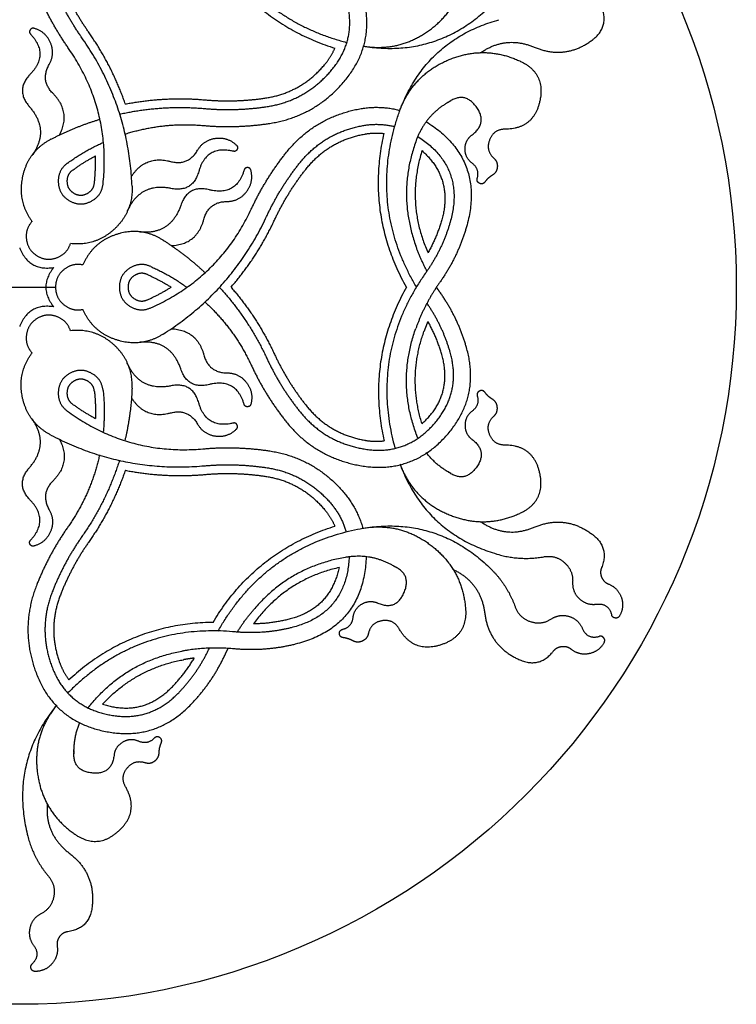
# Model space of a CAD drawing. Units: millimetres. Extents: x -256 to 256, y -256 to 291.
# Drawn here: x 0 to 256, y -256 to 95 of the extents above; entities that cross this region are included whole.
import ezdxf

# ---------------------------------------------------------------- set-up
doc = ezdxf.new("R2010")
doc.units = ezdxf.units.MM
doc.layers.add('Default', color=7, linetype='Continuous', true_color=0x000000)

msp = doc.modelspace()

# ---------------------------------------------------------------- linework, layer by layer
at = {"layer": 'Default', "color": 5, "true_color": 0x0000ff}
msp.add_lwpolyline([(-12.79, 0), (12.79, 0)], dxfattribs=at)
msp.add_circle((0, 0), 255.58, dxfattribs=at)
for points in [[(67.9, 128.14), (82.55, 96.26), (116.46, 87.23)], [(68.97, 119.45), (84.15, 94.03), (112.42, 85.17)], [(24.73, 90.68), (18.6, 99.42), (14.65, 109.35)], [(17.22, 85.42), (10.48, 95.04), (6.13, 105.96)], [(22.18, 88.9), (15.84, 97.94), (11.77, 108.2)], [(122.38, 85.92), (148.86, 81.59), (168.02, 100.37)], [(204.17, 88.05), (210.44, 92.7), (207.52, 99.94)], [(135.6, 63.03), (145.09, 88.12), (170.93, 95.33)], [(3.89, 90.16), (10.6, 83), (3.79, 75.94)], [(40.08, 36.01), (38.88, 65.08), (22.18, 88.9)], [(37.68, 65.27), (32.99, 78.89), (24.73, 90.68)], [(183.52, 85.54), (194.56, 80.92), (204.17, 88.05)], [(29.75, 36.88), (32.58, 63.5), (17.22, 85.42)], [(108.7, 79.21), (111, 81.92), (112.42, 85.17)], [(164.25, 83.46), (173.31, 89.82), (183.52, 85.54)], [(11.93, 68.97), (7.31, 73.61), (10.52, 79.32)], [(87.37, 67.36), (100.28, 69.25), (108.7, 79.21)], [(87.82, 64.29), (101.89, 66.34), (111.08, 77.2)], [(3.79, 75.94), (-1.69, 70.26), (3.49, 64.31)], [(88.7, 58.29), (105.04, 60.68), (115.7, 73.29)], [(14.24, 54.26), (18.42, 62.45), (11.93, 68.97)], [(37.68, 65.27), (51.82, 68.01), (66.17, 66.75)], [(66.17, 66.75), (76.81, 65.82), (87.37, 67.36)], [(3.49, 64.31), (10.86, 55.86), (4.29, 46.77)], [(35.6, 61.66), (50.59, 65), (65.9, 63.66)], [(65.9, 63.66), (76.89, 62.69), (87.82, 64.29)], [(94.83, 47.67), (105.07, 60.62), (121.32, 63.56)], [(121.32, 63.56), (128.52, 64.86), (135.6, 63.03)], [(153.72, 66.36), (144.9, 61.72), (141.45, 52.37)], [(11.15, 52.71), (19.48, 57.08), (28.48, 59.8)], [(141.51, 0), (124.06, 29.64), (135.29, 62.16)], [(37.54, 54.56), (51.15, 58.87), (65.37, 57.62)], [(65.37, 57.62), (77.07, 56.59), (88.7, 58.29)], [(99.58, 43.91), (108.4, 55.07), (122.4, 57.59)], [(122.4, 57.59), (128.12, 58.63), (133.77, 57.24)], [(145.04, 58.95), (166.26, 45.6), (159.34, 21.49)], [(102.02, 41.98), (110.11, 52.22), (122.95, 54.54)], [(122.95, 54.54), (126.44, 55.17), (129.97, 54.77)], [(137.93, 0), (123.51, 25.87), (129.97, 54.77)], [(141.99, 53.71), (159.13, 42.73), (153.52, 23.17)], [(17.06, 44.21), (23.04, 48.56), (29.79, 51.6)], [(141.45, 52.37), (134.53, 33.6), (141.26, 14.76)], [(18.89, 41.7), (22.77, 44.52), (27.01, 46.78)], [(26.66, 37.21), (27.17, 41.98), (27.01, 46.78)], [(53.76, 44.82), (60.09, 43.14), (63.43, 48.77)], [(76.14, 48.45), (66.58, 50.68), (63.87, 41.25)], [(82.58, 27.8), (87.55, 38.45), (94.83, 47.67)], [(143.48, 48.68), (137.71, 30.04), (145.63, 12.21)], [(143.48, 48.68), (154.7, 38.55), (150.53, 24.02)], [(39.87, 39.46), (44.88, 47.18), (53.76, 44.82)], [(88.08, 25.24), (92.74, 35.25), (99.58, 43.91)], [(163.2, 38.79), (164.13, 42.1), (161.37, 44.16)], [(63.87, 41.25), (61.69, 33.66), (53.95, 35.18)], [(80.03, 41.71), (77.18, 32.32), (67.66, 34.69)], [(90.89, 23.93), (95.4, 33.61), (102.02, 41.98)], [(168.52, 39.88), (166.97, 38.93), (165.88, 37.47)], [(53.95, 35.18), (42.95, 37.33), (38.36, 27.1)], [(67.66, 34.69), (60, 36.6), (57.44, 29.13)], [(57.44, 29.13), (53.8, 18.53), (42.65, 19.67)], [(65.69, 24.15), (67.4, 30.47), (73.95, 30.54)], [(46.81, -7.33), (71.28, 3.53), (82.58, 27.8)], [(51.23, -16.7), (75.8, -1.13), (88.08, 25.24)], [(54.11, 14.8), (63.29, 15.27), (65.69, 24.15)], [(75.37, 0), (84.81, 10.87), (90.89, 23.93)], [(153.52, 23.17), (150.74, 13.49), (144.92, 5.27)], [(150.53, 24.02), (148.76, 17.83), (145.63, 12.21)], [(159.34, 21.49), (156.28, 10.82), (149.86, 1.77)], [(0, 14.04), (3.25, 5.63), (12.16, 7.02)], [(51.23, 16.7), (59.17, 11.67), (66.03, 5.23)], [(145.25, 5.73), (142.93, 10.1), (141.26, 14.76)], [(12.16, 7.02), (6.5, 0), (12.16, -7.02)], [(46.81, 7.33), (53.58, 4.33), (59.58, 0)], [(45.56, 4.49), (49.94, 2.54), (54.01, 0)], [(144.92, 5.27), (124.64, -23.36), (133.77, -57.24)], [(45.56, -4.49), (49.94, -2.54), (54.01, 0)], [(71.2, 0), (81.59, -11.31), (88.08, -25.24)], [(149.86, 1.77), (144.43, -5.91), (141.26, -14.76)], [(149.86, -1.77), (149.25, -0.89), (148.65, 0)], [(75.37, 0), (84.81, -10.87), (90.89, -23.93)], [(137.93, 0), (123.51, -25.87), (129.97, -54.77)], [(159.34, -21.49), (156.28, -10.82), (149.86, -1.77)], [(12.16, -7.02), (3.25, -5.63), (0, -14.04)], [(66.03, -5.23), (76.56, -14.86), (82.58, -27.8)], [(153.52, -23.17), (150.82, -13.77), (145.25, -5.73)], [(145.61, -12.18), (144.84, -13.97), (144.19, -15.8)], [(150.53, -24.02), (148.75, -17.82), (145.61, -12.18)], [(54.11, -14.8), (63.29, -15.27), (65.69, -24.15)], [(141.45, -52.37), (134.53, -33.6), (141.26, -14.76)], [(143.48, -48.68), (138.35, -32.12), (144.19, -15.8)], [(57.44, -29.13), (53.8, -18.53), (42.65, -19.67)], [(65.69, -24.15), (67.4, -30.47), (73.95, -30.54)], [(90.89, -23.93), (95.4, -33.61), (102.02, -41.98)], [(143.48, -48.68), (154.7, -38.55), (150.53, -24.02)], [(53.95, -35.18), (42.95, -37.33), (38.36, -27.1)], [(82.58, -27.8), (87.55, -38.45), (94.83, -47.67)], [(88.08, -25.24), (92.74, -35.25), (99.58, -43.91)], [(67.66, -34.69), (60, -36.6), (57.44, -29.13)], [(63.87, -41.25), (61.69, -33.66), (53.95, -35.18)], [(80.03, -41.71), (77.18, -32.32), (67.66, -34.69)], [(26.66, -37.21), (27.17, -41.98), (27.01, -46.78)], [(29.75, -36.88), (30.54, -44.24), (29.79, -51.6)], [(40.08, -36.01), (39.69, -45.41), (37.54, -54.56)], [(168.52, -39.88), (166.97, -38.93), (165.88, -37.47)], [(18.89, -41.7), (22.77, -44.52), (27.01, -46.78)], [(39.87, -39.46), (44.88, -47.18), (53.76, -44.82)], [(76.14, -48.45), (66.58, -50.68), (63.87, -41.25)], [(102.02, -41.98), (110.11, -52.22), (122.95, -54.54)], [(163.2, -38.79), (164.13, -42.1), (161.37, -44.16)], [(17.06, -44.21), (38.7, -59.97), (65.37, -57.62)], [(53.76, -44.82), (60.09, -43.14), (63.43, -48.77)], [(99.58, -43.91), (108.4, -55.07), (122.4, -57.59)], [(3.49, -64.31), (10.86, -55.86), (4.29, -46.77)], [(94.83, -47.67), (105.07, -60.62), (121.32, -63.56)], [(141.99, -53.71), (141.7, -53.05), (141.45, -52.37)], [(11.15, -52.71), (36.92, -66.21), (65.9, -63.66)], [(14.24, -54.26), (18.42, -62.45), (11.93, -68.97)], [(122.95, -54.54), (126.44, -55.17), (129.97, -54.77)], [(65.37, -57.62), (77.07, -56.59), (88.7, -58.29)], [(88.7, -58.29), (105.04, -60.68), (115.7, -73.29)], [(153.72, -66.36), (148.55, -63.64), (145.04, -58.95)], [(28.48, -59.8), (25.41, -73.73), (17.22, -85.42)], [(35.6, -61.66), (31, -76.32), (22.18, -88.9)], [(135.6, -63.03), (145.09, -88.12), (170.93, -95.33)], [(3.79, -75.94), (-1.69, -70.26), (3.49, -64.31)], [(37.68, -65.27), (32.99, -78.89), (24.73, -90.68)], [(37.68, -65.27), (51.82, -68.01), (66.17, -66.75)], [(65.9, -63.66), (76.89, -62.69), (87.82, -64.29)], [(66.17, -66.75), (76.81, -65.82), (87.37, -67.36)], [(87.82, -64.29), (101.89, -66.34), (111.08, -77.2)], [(11.93, -68.97), (7.31, -73.61), (10.52, -79.32)], [(87.37, -67.36), (100.28, -69.25), (108.7, -79.21)], [(115.7, -73.29), (120.43, -78.87), (122.38, -85.92)], [(3.89, -90.16), (10.6, -83), (3.79, -75.94)], [(108.7, -79.21), (111, -81.92), (112.42, -85.17)], [(111.08, -77.2), (114.83, -81.64), (116.46, -87.23)], [(164.25, -83.46), (173.31, -89.82), (183.52, -85.54)], [(183.52, -85.54), (194.56, -80.92), (204.17, -88.05)], [(17.22, -85.42), (10.48, -95.04), (6.13, -105.96)], [(68.97, -119.45), (84.15, -94.03), (112.42, -85.17)], [(70.76, -122.55), (87.7, -92.62), (121.47, -86.08)], [(122.38, -85.92), (148.86, -81.59), (168.02, -100.37)], [(22.18, -88.9), (15.84, -97.94), (11.77, -108.2)], [(24.73, -90.68), (18.6, -99.42), (14.65, -109.35)], [(204.17, -88.05), (210.44, -92.7), (207.52, -99.94)], [(116.08, -96.32), (96.36, -99.7), (83.41, -114.96)], [(117.51, -96.11), (116.57, -116.45), (96.82, -121.37)], [(123.58, -96.13), (122.61, -121.18), (98.29, -127.25)], [(134.33, -99.94), (125.9, -94.63), (116.08, -96.32)], [(170.93, -95.33), (178.84, -97.53), (186.92, -96.08)], [(113.9, -99.92), (94.87, -104.24), (83.39, -120.01)], [(113.9, -99.92), (110.74, -114.7), (96.07, -118.35)], [(154.4, -100.51), (164.44, -105.18), (165.84, -116.16)], [(168.02, -100.37), (173.88, -106.11), (176.67, -113.83)], [(6.13, -105.96), (0.03, -121.3), (5.62, -136.84)], [(11.77, -108.2), (6.51, -121.41), (11.32, -134.8)], [(14.65, -109.35), (9.83, -121.47), (14.24, -133.74)], [(77.59, -122.92), (80.21, -118.73), (83.41, -114.96)], [(205.58, -112.98), (209.98, -112.46), (211.1, -116.76)], [(96.07, -118.35), (89.82, -119.91), (83.39, -120.01)], [(115.19, -121.93), (118.53, -121.09), (118.93, -117.67)], [(165.84, -116.16), (167.36, -128.03), (178.33, -132.79)], [(77.02, -122.87), (42.09, -119.62), (17.32, -144.47)], [(68.97, -119.45), (39.35, -119.89), (17.55, -139.94)], [(96.82, -121.37), (87.05, -123.8), (77.02, -122.87)], [(200.63, -121.55), (202.39, -125.62), (206.66, -124.44)], [(118.8, -126.01), (117.2, -125.14), (115.39, -124.92)], [(25.38, -148.69), (38.17, -133.3), (57.85, -129.72)], [(56.7, -144.53), (63.49, -137.5), (67.66, -128.65)], [(76.46, -128.9), (67.1, -128.03), (57.85, -129.72)], [(73.4, -130.67), (73.85, -129.7), (74.33, -128.74)], [(98.29, -127.25), (87.51, -129.93), (76.46, -128.9)], [(178.33, -132.79), (185.5, -135.9), (190.31, -129.74)], [(29.58, -148.6), (41.36, -135.88), (58.41, -132.77)], [(54.46, -142.38), (58.95, -137.73), (62.26, -132.19)], [(62.26, -132.19), (60.32, -132.42), (58.41, -132.77)], [(61.06, -148.74), (68.77, -140.75), (73.4, -130.67)], [(14.24, -133.74), (15.44, -137.09), (17.55, -139.94)], [(29.58, -148.6), (43.96, -153.25), (54.46, -142.38)], [(13.22, -148.95), (-3.77, -169.71), (2.91, -195.69)], [(24.48, -149.82), (24.91, -149.24), (25.38, -148.69)], [(19.39, -166.31), (19.16, -160.46), (21.46, -155.08)], [(48, -160.73), (45.6, -163.19), (42.44, -161.83)], [(49.73, -165.88), (49.77, -164.06), (50.49, -162.39)], [(9.85, -183.97), (8.87, -195), (17.68, -201.7)], [(2.91, -195.69), (4.95, -203.64), (10.25, -209.92)], [(17.68, -201.7), (27.2, -208.95), (25.83, -220.84)], [(25.83, -220.84), (24.94, -228.6), (17.2, -229.69)], [(4.94, -234.53), (7.59, -238.08), (4.44, -241.2)]]:
    msp.add_open_spline(points, degree=2, dxfattribs=at)
for points, knots in [([(115.7, 73.29), (127.68, 87.45), (121.99, 105.11), (116.29, 122.76), (98.29, 127.25)], [0, 0, 0, 18.442773, 18.442773, 36.885545, 36.885545, 36.885545]), ([(111.08, 77.2), (120.88, 88.79), (116.22, 103.24), (111.55, 117.7), (96.82, 121.37)], [57.596964, 57.596964, 57.596964, 72.692283, 72.692283, 87.787602, 87.787602, 87.787602]), ([(122.38, 85.92), (135.94, 83.71), (146.81, 92.09), (157.68, 100.48), (158.98, 114.15)], [0.502367, 0.502367, 0.502367, 14.613969, 14.613969, 28.725571, 28.725571, 28.725571]), ([(5.14, 92.23), (4.22, 92.48), (3.73, 91.67), (3.24, 90.86), (3.89, 90.16)], [23.550784, 23.550784, 23.550784, 24.43691, 24.43691, 25.323036, 25.323036, 25.323036]), ([(10.52, 79.32), (12.65, 83.09), (10.98, 87.09), (9.32, 91.09), (5.14, 92.23)], [14.769927, 14.769927, 14.769927, 19.160355, 19.160355, 23.550784, 23.550784, 23.550784]), ([(135.29, 62.16), (139.86, 75.4), (152.73, 80.92), (165.61, 86.43), (178.35, 80.61)], [0, 0, 0, 14.362786, 14.362786, 28.725571, 28.725571, 28.725571]), ([(178.35, 80.61), (187.65, 76.35), (185.5, 66.36), (183.34, 56.36), (173.12, 56.31)], [0, 0, 0, 9.382178, 9.382178, 18.764356, 18.764356, 18.764356]), ([(161.35, 54.31), (167.07, 58.61), (162.78, 64.33), (158.48, 70.05), (152.76, 65.76)], [0, 0, 0, 6.119858, 6.119858, 12.239715, 12.239715, 12.239715]), ([(173.12, 56.31), (169.05, 56.29), (167.59, 52.5), (166.12, 48.71), (169.11, 45.96)], [0, 0, 0, 3.885308, 3.885308, 7.770616, 7.770616, 7.770616]), ([(11.15, 52.71), (3.1, 48.5), (1.06, 39.64), (-0.99, 30.78), (4.41, 23.46)], [34.311273, 34.311273, 34.311273, 43.849735, 43.849735, 53.388198, 53.388198, 53.388198]), ([(63.43, 48.77), (65.63, 52.5), (69.93, 53.06), (74.23, 53.61), (77.31, 50.57)], [14.769927, 14.769927, 14.769927, 19.160355, 19.160355, 23.550784, 23.550784, 23.550784]), ([(161.37, 44.16), (158.82, 46.06), (158.82, 49.23), (158.81, 52.41), (161.35, 54.31)], [0.721869, 0.721869, 0.721869, 3.927502, 3.927502, 7.133134, 7.133134, 7.133134]), ([(77.31, 50.57), (77.98, 49.9), (77.52, 49.07), (77.07, 48.23), (76.14, 48.45)], [23.550784, 23.550784, 23.550784, 24.43691, 24.43691, 25.323036, 25.323036, 25.323036]), ([(169.11, 45.96), (170.52, 44.67), (170.33, 42.77), (170.15, 40.87), (168.52, 39.88)], [0, 0, 0, 1.927351, 1.927351, 3.854702, 3.854702, 3.854702]), ([(17.06, 44.21), (13.55, 41.65), (13.78, 37.3), (14.01, 32.96), (17.77, 30.79), (21.54, 28.61), (25.42, 30.58), (29.29, 32.56), (29.75, 36.88)], [0.462596, 0.462596, 0.462596, 4.802448, 4.802448, 9.1423, 9.1423, 13.482152, 13.482152, 17.822004, 17.822004, 17.822004]), ([(82.45, 41.67), (82.2, 42.59), (81.25, 42.61), (80.3, 42.62), (80.03, 41.71)], [23.550784, 23.550784, 23.550784, 24.43691, 24.43691, 25.323036, 25.323036, 25.323036]), ([(18.89, 41.7), (16.74, 40.13), (16.88, 37.47), (17.02, 34.81), (19.33, 33.48), (21.63, 32.14), (24.01, 33.35), (26.38, 34.56), (26.66, 37.21)], [0, 0, 0, 4.339852, 4.339852, 8.679704, 8.679704, 13.019556, 13.019556, 17.359408, 17.359408, 17.359408]), ([(73.95, 30.54), (78.28, 30.59), (80.91, 34.03), (83.54, 37.48), (82.45, 41.67)], [14.769927, 14.769927, 14.769927, 19.160355, 19.160355, 23.550784, 23.550784, 23.550784]), ([(165.88, 37.47), (165.12, 36.46), (163.99, 37.02), (162.85, 37.58), (163.2, 38.79)], [0, 0, 0, 1.149987, 1.149987, 2.299974, 2.299974, 2.299974]), ([(40.08, 36.01), (40.45, 26.93), (33.8, 20.73), (27.15, 14.54), (18.12, 15.55)], [34.311273, 34.311273, 34.311273, 43.849735, 43.849735, 53.388198, 53.388198, 53.388198]), ([(4.41, 23.46), (1.85, 20.6), (2.45, 16.8), (3.06, 13), (6.39, 11.08), (9.73, 9.15), (13.32, 10.52), (16.91, 11.9), (18.12, 15.55)], [3.448236, 3.448236, 3.448236, 7.359055, 7.359055, 11.269873, 11.269873, 15.180691, 15.180691, 19.091509, 19.091509, 19.091509]), ([(51.23, 16.7), (43.55, 21.57), (34.86, 18.9), (26.16, 16.24), (22.53, 7.91)], [34.311273, 34.311273, 34.311273, 43.849735, 43.849735, 53.388198, 53.388198, 53.388198]), ([(22.53, 7.91), (18.76, 8.7), (15.77, 6.27), (12.79, 3.85), (12.79, 0), (12.79, -3.85), (15.77, -6.27), (18.76, -8.7), (22.53, -7.91)], [3.448236, 3.448236, 3.448236, 7.359055, 7.359055, 11.269873, 11.269873, 15.180691, 15.180691, 19.091509, 19.091509, 19.091509]), ([(46.81, 7.33), (42.84, 9.09), (39.19, 6.72), (35.55, 4.35), (35.55, 0), (35.55, -4.35), (39.19, -6.72), (42.84, -9.09), (46.81, -7.33)], [0.462596, 0.462596, 0.462596, 4.802448, 4.802448, 9.1423, 9.1423, 13.482152, 13.482152, 17.822004, 17.822004, 17.822004]), ([(45.56, 4.49), (43.12, 5.57), (40.89, 4.12), (38.65, 2.66), (38.65, 0), (38.65, -2.66), (40.89, -4.12), (43.12, -5.57), (45.56, -4.49)], [0, 0, 0, 4.339852, 4.339852, 8.679704, 8.679704, 13.019556, 13.019556, 17.359408, 17.359408, 17.359408]), ([(18.12, -15.55), (16.91, -11.9), (13.32, -10.52), (9.73, -9.15), (6.39, -11.08), (3.06, -13), (2.45, -16.8), (1.85, -20.6), (4.41, -23.46)], [3.448236, 3.448236, 3.448236, 7.359055, 7.359055, 11.269873, 11.269873, 15.180691, 15.180691, 19.091509, 19.091509, 19.091509]), ([(51.23, -16.7), (43.55, -21.57), (34.86, -18.9), (26.16, -16.24), (22.53, -7.91)], [34.311273, 34.311273, 34.311273, 43.849735, 43.849735, 53.388198, 53.388198, 53.388198]), ([(40.08, -36.01), (40.45, -26.93), (33.8, -20.73), (27.15, -14.54), (18.12, -15.55)], [34.311273, 34.311273, 34.311273, 43.849735, 43.849735, 53.388198, 53.388198, 53.388198]), ([(11.15, -52.71), (3.1, -48.5), (1.06, -39.64), (-0.99, -30.78), (4.41, -23.46)], [34.311273, 34.311273, 34.311273, 43.849735, 43.849735, 53.388198, 53.388198, 53.388198]), ([(121.32, -63.56), (139.58, -66.85), (152.02, -53.09), (164.46, -39.33), (159.34, -21.49)], [0, 0, 0, 18.442773, 18.442773, 36.885545, 36.885545, 36.885545]), ([(122.4, -57.59), (137.34, -60.29), (147.52, -49.03), (157.7, -37.76), (153.52, -23.17)], [57.596964, 57.596964, 57.596964, 72.692283, 72.692283, 87.787602, 87.787602, 87.787602]), ([(29.75, -36.88), (29.29, -32.56), (25.42, -30.58), (21.54, -28.61), (17.77, -30.79), (14.01, -32.96), (13.78, -37.3), (13.55, -41.65), (17.06, -44.21)], [0.462596, 0.462596, 0.462596, 4.802448, 4.802448, 9.1423, 9.1423, 13.482152, 13.482152, 17.822004, 17.822004, 17.822004]), ([(73.95, -30.54), (78.28, -30.59), (80.91, -34.03), (83.54, -37.48), (82.45, -41.67)], [14.769927, 14.769927, 14.769927, 19.160355, 19.160355, 23.550784, 23.550784, 23.550784]), ([(26.66, -37.21), (26.38, -34.56), (24.01, -33.35), (21.63, -32.14), (19.33, -33.48), (17.02, -34.81), (16.88, -37.47), (16.74, -40.13), (18.89, -41.7)], [0, 0, 0, 4.339852, 4.339852, 8.679704, 8.679704, 13.019556, 13.019556, 17.359408, 17.359408, 17.359408]), ([(165.88, -37.47), (165.12, -36.46), (163.99, -37.02), (162.85, -37.58), (163.2, -38.79)], [0, 0, 0, 1.149987, 1.149987, 2.299974, 2.299974, 2.299974]), ([(82.45, -41.67), (82.2, -42.59), (81.25, -42.61), (80.3, -42.62), (80.03, -41.71)], [23.550784, 23.550784, 23.550784, 24.43691, 24.43691, 25.323036, 25.323036, 25.323036]), ([(169.11, -45.96), (170.52, -44.67), (170.33, -42.77), (170.15, -40.87), (168.52, -39.88)], [0, 0, 0, 1.927351, 1.927351, 3.854702, 3.854702, 3.854702]), ([(161.37, -44.16), (158.82, -46.06), (158.82, -49.23), (158.81, -52.41), (161.35, -54.31)], [0.721869, 0.721869, 0.721869, 3.927502, 3.927502, 7.133134, 7.133134, 7.133134]), ([(63.43, -48.77), (65.63, -52.5), (69.93, -53.06), (74.23, -53.61), (77.31, -50.57)], [14.769927, 14.769927, 14.769927, 19.160355, 19.160355, 23.550784, 23.550784, 23.550784]), ([(77.31, -50.57), (77.98, -49.9), (77.52, -49.07), (77.07, -48.23), (76.14, -48.45)], [23.550784, 23.550784, 23.550784, 24.43691, 24.43691, 25.323036, 25.323036, 25.323036]), ([(173.12, -56.31), (169.05, -56.29), (167.59, -52.5), (166.12, -48.71), (169.11, -45.96)], [0, 0, 0, 3.885308, 3.885308, 7.770616, 7.770616, 7.770616]), ([(161.35, -54.31), (167.07, -58.61), (162.78, -64.33), (158.48, -70.05), (152.76, -65.76)], [0, 0, 0, 6.119858, 6.119858, 12.239715, 12.239715, 12.239715]), ([(178.35, -80.61), (187.65, -76.35), (185.5, -66.36), (183.34, -56.36), (173.12, -56.31)], [0, 0, 0, 9.382178, 9.382178, 18.764356, 18.764356, 18.764356]), ([(135.6, -63.03), (140.46, -75.87), (153.16, -81.09), (165.86, -86.32), (178.35, -80.61)], [0.502367, 0.502367, 0.502367, 14.613969, 14.613969, 28.725571, 28.725571, 28.725571]), ([(10.52, -79.32), (12.65, -83.09), (10.98, -87.09), (9.32, -91.09), (5.14, -92.23)], [14.769927, 14.769927, 14.769927, 19.160355, 19.160355, 23.550784, 23.550784, 23.550784]), ([(121.47, -86.08), (135.23, -83.42), (146.44, -91.81), (157.66, -100.21), (158.98, -114.15)], [0, 0, 0, 14.362786, 14.362786, 28.725571, 28.725571, 28.725571]), ([(5.14, -92.23), (4.22, -92.48), (3.73, -91.67), (3.24, -90.86), (3.89, -90.16)], [23.550784, 23.550784, 23.550784, 24.43691, 24.43691, 25.323036, 25.323036, 25.323036]), ([(186.92, -96.08), (191.08, -95.34), (194.25, -98.13), (197.42, -100.92), (197.2, -105.14)], [-0.677693, -0.677693, -0.677693, 3.610466, 3.610466, 7.898625, 7.898625, 7.898625]), ([(127.71, -112.58), (134.29, -115.39), (137.1, -108.81), (139.91, -102.22), (133.33, -99.42)], [0, 0, 0, 6.119858, 6.119858, 12.239715, 12.239715, 12.239715]), ([(207.52, -99.94), (206.82, -101.68), (207.55, -103.4), (208.28, -105.12), (210.02, -105.81)], [0, 0, 0, 1.929493, 1.929493, 3.858985, 3.858985, 3.858985]), ([(197.2, -105.14), (197.03, -108.63), (199.57, -111.01), (202.12, -113.39), (205.58, -112.98)], [0, 0, 0, 3.554022, 3.554022, 7.108043, 7.108043, 7.108043]), ([(210.02, -105.81), (213.38, -107.16), (214.57, -110.58), (215.75, -114), (213.94, -117.14)], [0, 0, 0, 3.701152, 3.701152, 7.402304, 7.402304, 7.402304]), ([(118.93, -117.67), (119.3, -114.52), (122.05, -112.92), (124.79, -111.33), (127.71, -112.58)], [0.721869, 0.721869, 0.721869, 3.927502, 3.927502, 7.133134, 7.133134, 7.133134]), ([(158.98, -114.15), (159.95, -124.33), (150.22, -127.47), (140.48, -130.6), (135.33, -121.77)], [0, 0, 0, 9.382178, 9.382178, 18.764356, 18.764356, 18.764356]), ([(176.67, -113.83), (178.1, -117.81), (182.11, -119.16), (186.11, -120.51), (189.66, -118.21)], [-0.677693, -0.677693, -0.677693, 3.610466, 3.610466, 7.898625, 7.898625, 7.898625]), ([(135.33, -121.77), (133.28, -118.26), (129.26, -118.88), (125.25, -119.51), (124.36, -123.47)], [0, 0, 0, 3.885308, 3.885308, 7.770616, 7.770616, 7.770616]), ([(189.66, -118.21), (192.59, -116.32), (195.92, -117.33), (199.26, -118.34), (200.63, -121.55)], [0, 0, 0, 3.554022, 3.554022, 7.108043, 7.108043, 7.108043]), ([(213.94, -117.14), (213.42, -118.04), (212.39, -117.9), (211.36, -117.76), (211.1, -116.76)], [0, 0, 0, 0.99612, 0.99612, 1.992241, 1.992241, 1.992241]), ([(115.39, -124.92), (114.13, -124.77), (114.05, -123.51), (113.97, -122.25), (115.19, -121.93)], [0, 0, 0, 1.149987, 1.149987, 2.299974, 2.299974, 2.299974]), ([(124.36, -123.47), (123.94, -125.34), (122.21, -126.13), (120.47, -126.92), (118.8, -126.01)], [0, 0, 0, 1.927351, 1.927351, 3.854702, 3.854702, 3.854702]), ([(208.42, -126.71), (208.94, -125.81), (208.3, -124.99), (207.67, -124.16), (206.66, -124.44)], [0, 0, 0, 0.99612, 0.99612, 1.992241, 1.992241, 1.992241]), ([(190.31, -129.74), (191.46, -128.27), (193.32, -128.05), (195.17, -127.82), (196.64, -128.98)], [0, 0, 0, 1.929493, 1.929493, 3.858985, 3.858985, 3.858985]), ([(196.64, -128.98), (199.49, -131.21), (203.05, -130.53), (206.6, -129.84), (208.42, -126.71)], [0, 0, 0, 3.701152, 3.701152, 7.402304, 7.402304, 7.402304]), ([(5.62, -136.84), (11.89, -154.3), (30.03, -158.2), (48.17, -162.09), (61.06, -148.74)], [0, 0, 0, 18.442773, 18.442773, 36.885545, 36.885545, 36.885545]), ([(11.32, -134.8), (16.46, -149.08), (31.3, -152.27), (46.15, -155.46), (56.7, -144.53)], [57.596964, 57.596964, 57.596964, 72.692283, 72.692283, 87.787602, 87.787602, 87.787602]), ([(13.22, -148.95), (4.52, -159.58), (6.35, -173.19), (8.18, -186.8), (19.37, -194.76)], [0.502367, 0.502367, 0.502367, 14.613969, 14.613969, 28.725571, 28.725571, 28.725571]), ([(42.44, -161.83), (39.53, -160.57), (36.77, -162.16), (34.02, -163.74), (33.64, -166.89)], [0.721869, 0.721869, 0.721869, 3.927502, 3.927502, 7.133134, 7.133134, 7.133134]), ([(50.49, -162.39), (50.99, -161.23), (49.94, -160.52), (48.88, -159.82), (48, -160.73)], [0, 0, 0, 1.149987, 1.149987, 2.299974, 2.299974, 2.299974]), ([(33.64, -166.89), (32.78, -173.99), (25.68, -173.13), (18.58, -172.28), (19.43, -165.17)], [0, 0, 0, 6.119858, 6.119858, 12.239715, 12.239715, 12.239715]), ([(44.75, -169.44), (46.57, -170.01), (48.12, -168.9), (49.68, -167.79), (49.73, -165.88)], [0, 0, 0, 1.927351, 1.927351, 3.854702, 3.854702, 3.854702]), ([(37.79, -178.08), (35.78, -174.55), (38.33, -171.39), (40.87, -168.22), (44.75, -169.44)], [0, 0, 0, 3.885308, 3.885308, 7.770616, 7.770616, 7.770616]), ([(19.37, -194.76), (27.7, -200.69), (35.28, -193.82), (42.86, -186.96), (37.79, -178.08)], [0, 0, 0, 9.382178, 9.382178, 18.764356, 18.764356, 18.764356]), ([(10.25, -209.92), (12.97, -213.15), (12.14, -217.29), (11.31, -221.43), (7.54, -223.36)], [-0.677693, -0.677693, -0.677693, 3.610466, 3.610466, 7.898625, 7.898625, 7.898625]), ([(7.54, -223.36), (4.44, -224.94), (3.65, -228.34), (2.86, -231.73), (4.94, -234.53)], [0, 0, 0, 3.554022, 3.554022, 7.108043, 7.108043, 7.108043]), ([(17.2, -229.69), (15.35, -229.95), (14.23, -231.44), (13.11, -232.94), (13.37, -234.79)], [0, 0, 0, 1.929493, 1.929493, 3.858985, 3.858985, 3.858985]), ([(13.37, -234.79), (13.89, -238.37), (11.52, -241.11), (9.15, -243.85), (5.52, -243.85)], [0, 0, 0, 3.701152, 3.701152, 7.402304, 7.402304, 7.402304]), ([(5.52, -243.85), (4.48, -243.85), (4.09, -242.89), (3.7, -241.93), (4.44, -241.2)], [0, 0, 0, 0.99612, 0.99612, 1.992241, 1.992241, 1.992241])]:
    msp.add_open_spline(points, degree=2, knots=knots, dxfattribs=at)

doc.saveas('drawing.dxf')
